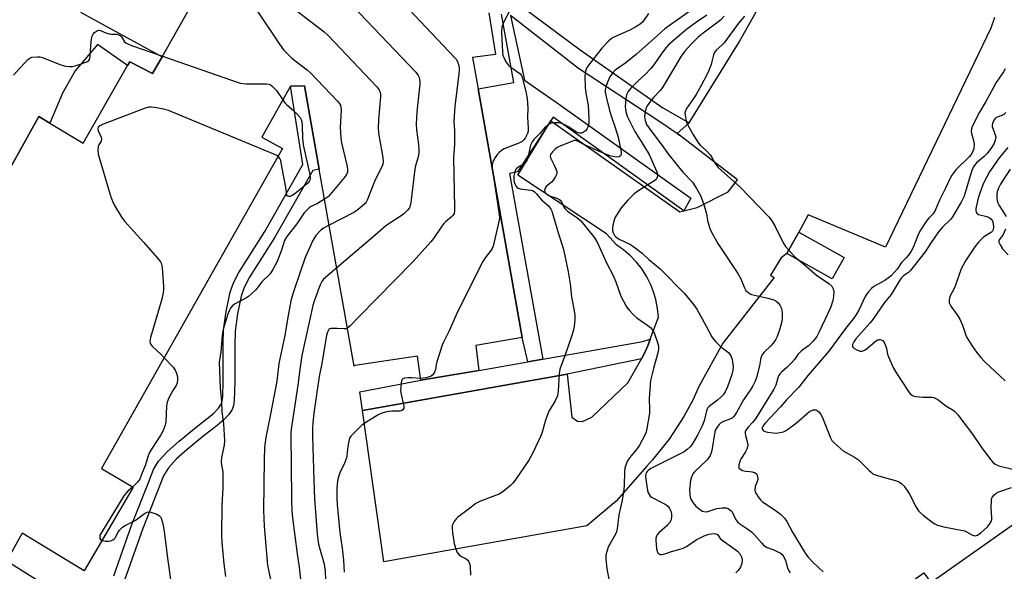
# Model space of a CAD drawing. Units: inches. Extents: x 1315759 to 1321760, y 493449 to 497449.
# Drawn here: x 1317701 to 1318056, y 495533 to 495732 of the extents above; entities that cross this region are included whole.
import ezdxf

# ---------------------------------------------------------------- set-up
doc = ezdxf.new("R2010")
doc.units = ezdxf.units.IN
doc.header["$MEASUREMENT"] = 0
for name, color, linetype in [('BLDG-Footprint', 5, 'Continuous'), ('TRANS-Non Street Sidewalk', 7, 'Continuous'), ('TRANS-Parking Lot', 4, 'Continuous'), ('TRANS-Street Sidewalk', 7, 'Continuous'), ('Undefined', 1, 'Continuous')]:
    doc.layers.add(name, color=color, linetype=linetype)

msp = doc.modelspace()

# ---------------------------------------------------------------- linework, layer by layer
at = {"layer": 'BLDG-Footprint', "elevation": 342.57}
for points in [[(1317692.89, 495670.02), (1317707.96, 495696.93), (1317711.94, 495694.56), (1317723.97, 495687.4), (1317739.97, 495715.39), (1317740.72, 495716.71), (1317748.95, 495712.46), (1317752.36, 495718.46), (1317773.44, 495755.58)], [(1317870.09, 495734.29), (1317872.46, 495719.34), (1317864.21, 495718.21), (1317866.21, 495706.94), (1317882.03, 495617.51), (1317865.41, 495614.6), (1317866.42, 495605.56), (1317845.56, 495602.09), (1317844.43, 495610.72), (1317821.83, 495607.36), (1317821.6, 495607.11), (1317809, 495678), (1317803.65, 495708.08), (1317798.65, 495707.89), (1317788.25, 495689.53), (1317795.8, 495685.48), (1317730.6, 495570.38), (1317741.98, 495563.69), (1317724.36, 495533.49), (1317701.94, 495547.09), (1317696.49, 495537.08)]]:
    msp.add_lwpolyline(points, dxfattribs=at)
at = {"layer": 'BLDG-Footprint'}
for points, elevation in [([(1317998.03, 495646.3), (1317993.74, 495638.62), (1317977.45, 495647.71), (1317981.73, 495655.39)], 323.79), ([(1318082.5, 495532.71), (1318065.7, 495520.83), (1318068.62, 495516.7), (1318067.25, 495515.73), (1318065.08, 495514.2), (1318060.47, 495510.94), (1318058.92, 495513.14), (1318047.56, 495505.11), (1318041.85, 495513.19), (1318031.57, 495505.93), (1318017.27, 495526.14), (1318026.78, 495532.87), (1318029.31, 495529.3), (1318066.37, 495555.51)], 322.61)]:
    msp.add_lwpolyline(points, close=True, dxfattribs=dict(at, elevation=elevation))
at = {"layer": 'TRANS-Non Street Sidewalk'}
for points in [[(1317874.04, 495742.54), (1317902.98, 495720.97), (1317932.81, 495700.16), (1317942.28, 495694.72), (1317941.09, 495693.68), (1317937.88, 495690.9), (1317938.76, 495690.22), (1317930.58, 495695.81), (1317902.32, 495714.3), (1317877.83, 495733.34), (1317882.93, 495710.07), (1317895.23, 495701.59), (1317942.89, 495667.56), (1317940.27, 495663.02), (1317893.22, 495696.72), (1317880.42, 495677.06), (1317877.49, 495676.53), (1317889.58, 495609.69), (1317884.12, 495608.71), (1317882.03, 495617.51), (1317866.21, 495706.94), (1317879.05, 495709.22), (1317874.62, 495733.81)], [(1317735, 495531.72), (1317741.49, 495550.21), (1317747.09, 495564.33), (1317749.27, 495570.02), (1317751.11, 495572.93), (1317754.35, 495576.52), (1317758.51, 495580.24), (1317764.69, 495585.16), (1317770.89, 495590.19), (1317772.66, 495592.06), (1317773.61, 495593.53), (1317773.98, 495594.75), (1317774.2, 495596.28), (1317774.41, 495601.71), (1317774.39, 495615.39), (1317774.55, 495620.14), (1317775.45, 495626.89), (1317776.89, 495633.75), (1317778.09, 495637.09), (1317780.02, 495640.87), (1317789.35, 495655.63), (1317803.09, 495679.66), (1317798.65, 495707.89), (1317803.65, 495708.08), (1317809, 495678), (1317806.7, 495677.59), (1317792.96, 495653.57), (1317783.86, 495639.19), (1317781.95, 495635.42), (1317780.86, 495632.32), (1317779.54, 495625.97), (1317778.7, 495619.77), (1317778.53, 495614.97), (1317778.57, 495601.5), (1317778.33, 495594.84), (1317778.06, 495593.02), (1317777.6, 495591.57), (1317776.43, 495589.82), (1317774.68, 495587.98), (1317772.24, 495585.83), (1317767.57, 495582.16), (1317761.4, 495577.24), (1317757.6, 495573.83), (1317754.66, 495570.6), (1317752.83, 495567.69), (1317750.96, 495562.82), (1317745.39, 495548.75), (1317738.88, 495530.21)], [(1317696.49, 495537.08), (1317718.25, 495523.33)]]:
    msp.add_lwpolyline(points, dxfattribs=at)
at = {"layer": 'TRANS-Parking Lot'}
for points in [[(1318052.2, 495732.58, 0), (1318050.95, 495728.71, 0), (1318013.01, 495649.96, 0), (1317985.1, 495661.59, 0), (1317981.74, 495655.39, 0), (1317977.45, 495647.71, 0), (1317975.41, 495646.19, 0), (1317971.55, 495639.91, 0), (1317972.85, 495639.11, 0), (1317954.4, 495615.45, 0), (1317945.57, 495599.58, 0), (1317943.65, 495595.14, 0), (1317940.35, 495589.03, 0), (1317935.07, 495580.94, 0), (1317929.02, 495573.41, 0), (1317927.02, 495571.22, 0), (1317915.92, 495558.63, 0), (1317905.4, 495549.66, 0), (1317832.26, 495536.8, 0), (1317824.56, 495591.18, 0), (1317898.33, 495604.26, 0), (1317900.02, 495588.83, 0), (1317901.98, 495587.35, 0), (1317903.76, 495587.25, 0), (1317907.17, 495588.82, 0), (1317920.2, 495601.22, 0), (1317925.04, 495609.86, 0), (1317926.68, 495612.79, 0), (1317927.44, 495614.8, 0), (1317928.23, 495616.92, 0), (1317931.19, 495624.77, 0), (1317930.88, 495627.95, 0), (1317930.26, 495631.09, 0), (1317929.57, 495633.49, 0), (1317928.41, 495636.47, 0), (1317926.97, 495639.33, 0), (1317925.26, 495642.03, 0), (1317923.29, 495644.55, 0), (1317921.08, 495646.86, 0), (1317918.65, 495648.95, 0), (1317916.02, 495650.79, 0), (1317912.47, 495654.82, 0), (1317880.47, 495675.88, 0), (1317892.42, 495695.45, 0), (1317938.9, 495662.67, 0), (1317940.27, 495663.02, 0), (1317945.15, 495664.26, 0), (1317956.34, 495669.94, 0), (1317959.66, 495674.26, 0), (1317938.76, 495690.22, 0), (1317937.88, 495690.9, 0), (1317941.09, 495693.68, 0), (1317942.28, 495694.72, 0), (1317960.02, 495723.34, 0), (1317986.59, 495770.46, 0)], [(1317723.04, 495734.56, 0), (1317752.36, 495718.46, 0), (1317748.95, 495712.46, 0), (1317740.72, 495716.71, 0), (1317739.97, 495715.39, 0), (1317729.13, 495722.87, 0), (1317721.01, 495713.42, 0), (1317716.53, 495705.37, 0), (1317711.94, 495694.56, 0), (1317707.96, 495696.93, 0), (1317692.89, 495670.02, 0)]]:
    msp.add_polyline3d(points, dxfattribs=at)
at = {"layer": 'TRANS-Street Sidewalk'}
msp.add_lwpolyline([(1317925.04, 495609.86), (1317898.33, 495604.26), (1317824.56, 495591.18), (1317823.63, 495597.91), (1317845.56, 495602.09), (1317866.42, 495605.56), (1317884.12, 495608.71), (1317889.58, 495609.69), (1317925.5, 495616.09), (1317928.23, 495616.92), (1317927.44, 495614.8), (1317926.68, 495612.79)], close=True, dxfattribs=at)
at = {"layer": 'Undefined'}
for points, elevation in [([(1317824.68, 495753.18), (1317857.84, 495718.12), (1317858.41, 495717.44), (1317858.84, 495716.71), (1317859.16, 495715.65), (1317859.34, 495714.55), (1317859.36, 495713.8), (1317859.22, 495712.33), (1317857.87, 495700.62), (1317857.5, 495695.26), (1317857.69, 495691.79), (1317857.75, 495688.36), (1317857.72, 495686.93), (1317857.38, 495682.18), (1317857.74, 495664.1), (1317857.72, 495662.93), (1317857.55, 495662.12), (1317857.13, 495661.41), (1317856.56, 495660.79), (1317854.48, 495659.12), (1317853.85, 495658.5), (1317853.12, 495657.57), (1317850.1, 495653.12), (1317849.21, 495651.93), (1317842.82, 495644.85), (1317823.33, 495625.06), (1317820.1, 495621.65), (1317819.15, 495620.86)], 336), ([(1317818.49, 495739.62), (1317843.76, 495712.91), (1317844.65, 495711.74), (1317844.95, 495711.02), (1317845.15, 495710.24), (1317845.23, 495709.45), (1317845.19, 495708.63), (1317844.13, 495698.68), (1317843.87, 495694.38), (1317843.97, 495692.23), (1317844.74, 495686.97), (1317844.87, 495684.95), (1317844.85, 495683.8), (1317844.6, 495682.47), (1317843.67, 495679.21), (1317843.42, 495678.08), (1317841.92, 495666.1), (1317841.73, 495664.95), (1317841.47, 495664.15), (1317840.83, 495663.25), (1317839.38, 495661.85), (1317838.18, 495661), (1317834.39, 495658.64), (1317832.93, 495657.63), (1317828.26, 495653.55), (1317815.3, 495642.56)], 338), ([(1317879, 495737.6), (1317875.42, 495730.76), (1317874.78, 495729.14), (1317874.68, 495727.43), (1317874.97, 495720.11), (1317875.15, 495719.01), (1317875.44, 495718.22), (1317876.13, 495716.95), (1317876.94, 495715.74), (1317877.31, 495715.31), (1317877.97, 495714.73), (1317881.22, 495712.44), (1317881.82, 495711.71), (1317882.23, 495710.77), (1317883.54, 495705.43), (1317883.88, 495703.43), (1317884.13, 495699.94), (1317884.02, 495696.79), (1317884.26, 495692.78), (1317884.25, 495691.66), (1317884.06, 495690.92), (1317883.18, 495689.24), (1317882.71, 495688.59), (1317882.12, 495688.05), (1317880.85, 495687.37), (1317875.56, 495685.32), (1317874.61, 495684.72), (1317873.8, 495684), (1317873.24, 495683.38), (1317872.38, 495682.19), (1317871.51, 495680.69), (1317871.25, 495679.62), (1317871.26, 495678.41)], 334), ([(1317785.7, 495736.43), (1317794.66, 495722.97), (1317796.17, 495721.02), (1317798.12, 495718.97), (1317799.16, 495717.99), (1317804.77, 495713.65), (1317805.89, 495712.69), (1317815.59, 495702.49), (1317816.16, 495701.81), (1317816.6, 495701.07), (1317816.82, 495700.27), (1317816.89, 495699.44), (1317816.55, 495693.06), (1317816.74, 495689.29), (1317817.05, 495687.56), (1317818.99, 495678.94), (1317819.16, 495677.8), (1317819.12, 495676.97), (1317818.8, 495676.11), (1317818.32, 495675.38), (1317814.14, 495670.34), (1317812.27, 495668.25), (1317810.92, 495667.21)], 342), ([(1317800.44, 495735.35), (1317810.73, 495727.4), (1317812.3, 495726.05), (1317829.68, 495707.69), (1317830.57, 495706.53), (1317830.93, 495705.62), (1317831.05, 495704.86), (1317831.05, 495704.03), (1317830.31, 495695.88), (1317830.23, 495692.61), (1317830.42, 495690.32), (1317831.95, 495682.26), (1317832.02, 495680.65), (1317831.88, 495679.86), (1317831.62, 495679.09), (1317829.14, 495674.17), (1317826.29, 495666.86), (1317825.87, 495666.13), (1317825.51, 495665.69), (1317822.9, 495663.43), (1317821.5, 495662.41), (1317812.57, 495657.91)], 340), ([(1317927.65, 495734.06), (1317925.5, 495731.09), (1317924.56, 495730.23), (1317922.97, 495729.19), (1317920.81, 495728), (1317914.89, 495725.47), (1317914.11, 495724.98), (1317913.26, 495724.24), (1317910.73, 495721.54), (1317906.08, 495715.55), (1317905.26, 495714.35), (1317904.84, 495713.24), (1317904.7, 495711.5), (1317904.76, 495707.37), (1317905.05, 495705.36), (1317905.85, 495701.09), (1317906.09, 495696.17), (1317906.09, 495695), (1317905.97, 495693.91), (1317905.77, 495693.15), (1317905.41, 495692.45), (1317904.84, 495691.84), (1317904.16, 495691.34), (1317903.44, 495691.05), (1317902.73, 495691.01), (1317902.26, 495691.1), (1317901.61, 495691.38), (1317898.75, 495693.27), (1317897.27, 495694.09), (1317896.25, 495694.52), (1317895.19, 495694.7), (1317893.79, 495694.71), (1317892.35, 495694.48), (1317891.42, 495694.07), (1317890.37, 495693.19), (1317888.41, 495690.92), (1317886.34, 495688.76), (1317885.63, 495687.86), (1317885.28, 495687.18), (1317885.09, 495686.63), (1317884.16, 495682.17), (1317883.88, 495681.42), (1317883.48, 495680.75), (1317882.76, 495680), (1317881.04, 495679), (1317880.35, 495678.51), (1317879.97, 495678.12), (1317879.55, 495677.38), (1317879.27, 495676.55), (1317879.09, 495675.69), (1317879.11, 495674.22), (1317879.25, 495673.35), (1317879.44, 495672.8), (1317879.86, 495672.04), (1317880.21, 495671.6), (1317880.62, 495671.25), (1317881.39, 495670.97), (1317885.22, 495670.5), (1317885.78, 495670.35), (1317886.41, 495670.01), (1317887.17, 495669.31), (1317889.04, 495667.02), (1317890.91, 495665.43), (1317891.53, 495664.81), (1317892.43, 495663.68), (1317892.81, 495662.91), (1317895.16, 495654.75), (1317896.82, 495649.67), (1317897.36, 495647.44), (1317898.65, 495641.15), (1317899.43, 495636.83), (1317899.86, 495632.13), (1317900.6, 495628.38), (1317901.03, 495625.61), (1317901.08, 495623.93), (1317900.81, 495621.4), (1317900.43, 495619.76), (1317899.83, 495617.85), (1317897.48, 495610.94), (1317896.13, 495607.46), (1317895.68, 495606.11), (1317895.44, 495604.44), (1317895.07, 495598.12), (1317894.77, 495596.44), (1317893.95, 495594.66), (1317892.25, 495591.96), (1317891.71, 495590.95), (1317890.53, 495587.76), (1317889.3, 495583.47), (1317888.8, 495582.08), (1317885.92, 495575.98), (1317884.43, 495573.39), (1317882.74, 495570.72), (1317879.6, 495566.17), (1317878.72, 495565.02), (1317877.88, 495564.19), (1317875.07, 495561.97), (1317873.82, 495561.17), (1317872.45, 495560.6), (1317867.12, 495558.63), (1317866.12, 495558.15), (1317865.44, 495557.72), (1317862.65, 495555.57), (1317858.91, 495552.89), (1317858.32, 495552.26), (1317857.63, 495551.31), (1317857.18, 495550.57), (1317856.87, 495549.79), (1317856.81, 495548.94), (1317857, 495547.18), (1317857.56, 495543.34), (1317858.02, 495541.67), (1317858.73, 495540.15), (1317859.38, 495539.31), (1317860.21, 495538.72), (1317861.87, 495537.86), (1317862.46, 495537.39), (1317862.78, 495536.98), (1317863.13, 495536.2), (1317863.41, 495535.06), (1317863.48, 495532.02)], 332), ([(1317942.54, 495734.9), (1317935.52, 495730), (1317933.52, 495728.47), (1317930.78, 495726.17), (1317927.63, 495723.25), (1317923.18, 495719.32), (1317919.41, 495716.35), (1317915.64, 495713.6), (1317914.67, 495712.59), (1317913.71, 495711.25), (1317912.92, 495709.64), (1317912.3, 495708.01), (1317911.98, 495706.63), (1317911.99, 495705.73), (1317912.32, 495704.02), (1317913.58, 495699.11), (1317914.16, 495697.19), (1317915.62, 495693.09), (1317916.61, 495689.57), (1317917.74, 495684.16), (1317917.76, 495683.39), (1317917.5, 495682.81), (1317916.98, 495682.49), (1317916.03, 495682.39), (1317914.7, 495682.58), (1317913.62, 495682.89), (1317909.38, 495684.58), (1317906.49, 495686), (1317904.55, 495686.85), (1317902.3, 495688.04), (1317901.51, 495688.32), (1317900.97, 495688.35), (1317900.16, 495688.16), (1317895.76, 495686.34), (1317894.7, 495685.81), (1317894, 495685.29), (1317892.97, 495684.25), (1317892.35, 495683.34), (1317892.22, 495682.85), (1317892.3, 495682.09), (1317892.6, 495681.37), (1317893.67, 495679.46), (1317894.24, 495678.17), (1317894.56, 495677.14), (1317894.56, 495676.37), (1317894.15, 495675.36), (1317893.4, 495674.15), (1317892.64, 495673.31), (1317890.7, 495671.83), (1317890.31, 495671.22), (1317890.15, 495670.49), (1317890.22, 495670.02), (1317890.44, 495669.58), (1317890.93, 495669), (1317891.32, 495668.7), (1317891.93, 495668.42), (1317894.57, 495667.64), (1317895.34, 495667.27), (1317895.78, 495666.93), (1317896.24, 495666.25), (1317897.1, 495664.41), (1317897.6, 495663.72), (1317898.44, 495662.98), (1317901.72, 495660.7), (1317903.22, 495659.44), (1317907.74, 495653.85), (1317908.37, 495652.93), (1317909.17, 495651.51), (1317912.43, 495644.35), (1317914.76, 495640.06), (1317915.88, 495637.47), (1317917.68, 495632.3), (1317919.53, 495628.77), (1317919.99, 495628.06), (1317920.71, 495627.15), (1317922.31, 495625.46), (1317923.44, 495624.58), (1317927.4, 495621.83), (1317928.26, 495621.12), (1317928.81, 495620.52), (1317929.4, 495619.62), (1317929.76, 495618.83), (1317930.74, 495616.06), (1317931.19, 495614.38), (1317931.24, 495613.24), (1317931.1, 495612.41), (1317929.35, 495606.29), (1317928.65, 495603.41), (1317928.37, 495601.97), (1317927.84, 495595.58), (1317927.98, 495591.44), (1317927.95, 495590.26), (1317926.9, 495583.96), (1317926.64, 495583.14), (1317926.29, 495582.35), (1317924.36, 495578.78), (1317923.26, 495577.24), (1317921.18, 495574.82), (1317920.47, 495573.86), (1317919.89, 495572.86), (1317919.4, 495571.58), (1317919.11, 495570.51), (1317918.96, 495569.4), (1317918.77, 495564.08), (1317918.57, 495561.87), (1317918.05, 495558.98), (1317916.92, 495553.63), (1317916.33, 495548.59), (1317916.03, 495547.51), (1317915.71, 495546.77), (1317913.75, 495543.41), (1317913.24, 495542.4), (1317912.53, 495540.51), (1317912.23, 495539.13), (1317912.26, 495537.72), (1317912.57, 495534.31), (1317913.44, 495529.83)], 330), ([(1317698.91, 495711.88), (1317704.01, 495717.54), (1317704.68, 495718.03), (1317705.46, 495718.3), (1317707.46, 495718.51), (1317708.32, 495718.47), (1317708.9, 495718.34), (1317715.88, 495715.63), (1317717.59, 495715.12), (1317719.03, 495714.99), (1317720.18, 495715.01), (1317721.05, 495715.17), (1317722.19, 495715.52), (1317725.28, 495716.67), (1317725.97, 495717.12), (1317726.25, 495717.5), (1317726.5, 495718.52), (1317726.66, 495722.54), (1317726.92, 495724.82), (1317727.15, 495725.92), (1317727.5, 495726.65), (1317728.06, 495727.25), (1317728.72, 495727.74), (1317729.43, 495728), (1317730.15, 495727.89), (1317732.17, 495727.05), (1317733.33, 495726.74), (1317734.19, 495726.63), (1317736.1, 495726.6), (1317736.85, 495726.4), (1317737.3, 495726.17), (1317737.68, 495725.86), (1317738.88, 495723.89), (1317739.28, 495723.51), (1317739.76, 495723.22), (1317741.41, 495722.57), (1317752.51, 495718.73)], 344), ([(1317752.51, 495718.73), (1317780.49, 495709.02), (1317781.63, 495708.81), (1317782.79, 495708.73), (1317789.93, 495708.7), (1317790.78, 495708.62), (1317791.31, 495708.46), (1317792.2, 495707.84), (1317793.56, 495706.38), (1317795.88, 495703)], 344), ([(1317795.88, 495703), (1317796.62, 495701.96), (1317797.29, 495701.2), (1317799.69, 495699.12), (1317801.13, 495697.67), (1317802.07, 495696.58), (1317802.46, 495695.9), (1317802.66, 495695.12), (1317802.82, 495693.77), (1317802.96, 495689.37), (1317803.18, 495686.78), (1317805.51, 495676.58), (1317805.72, 495675.25), (1317805.7, 495674.55), (1317805.57, 495674.09), (1317805.34, 495673.65), (1317804.83, 495673.06), (1317800.14, 495669.19), (1317799.21, 495668.57), (1317798.49, 495668.26), (1317798.05, 495668.22), (1317797.65, 495668.29), (1317797.36, 495668.49), (1317797.28, 495668.64), (1317797, 495671.45), (1317795.32, 495680.33), (1317795.1, 495681.17), (1317794.81, 495681.87), (1317794.56, 495682.28), (1317794.2, 495682.65)], 344), ([(1317794.2, 495682.65), (1317793.73, 495682.96), (1317792.66, 495683.46), (1317754.7, 495699.09), (1317753.02, 495699.62), (1317749.61, 495700.25), (1317748.47, 495700.4), (1317747.63, 495700.4), (1317746.23, 495700.04), (1317730.92, 495694.14), (1317729.9, 495693.66), (1317729.37, 495693.17), (1317729.27, 495692.56), (1317729.4, 495691.86), (1317730.42, 495689.53), (1317730.6, 495688.78), (1317730.43, 495688.09), (1317729.55, 495686.75), (1317729.35, 495686.25), (1317729.21, 495684.9), (1317729.34, 495683.48), (1317733.8, 495668.47), (1317734.47, 495666.52), (1317735.29, 495664.99), (1317737.69, 495661), (1317738.82, 495659.31), (1317745.83, 495651.6), (1317750.68, 495646.06), (1317751.76, 495644.7), (1317752.12, 495643.93), (1317752.35, 495642.49), (1317752.84, 495635.91), (1317752.87, 495634.72), (1317752.76, 495633.59), (1317752.23, 495631.31), (1317748.18, 495617.47), (1317747.94, 495616.06), (1317748.13, 495615.28), (1317748.76, 495614.33), (1317752.06, 495611.33), (1317753.16, 495610.21)], 344), ([(1317871.26, 495678.41), (1317873.7, 495662.61), (1317873.92, 495660.59), (1317873.81, 495659.65), (1317871.6, 495650.33), (1317871.29, 495649.55), (1317870.89, 495648.85), (1317868.71, 495646.1), (1317867.94, 495644.84), (1317858.89, 495627), (1317855.76, 495619.83), (1317853.81, 495615.99), (1317853.21, 495614.68), (1317851.35, 495608.78), (1317851.08, 495607.64), (1317850.92, 495606), (1317850.5, 495604.96), (1317849.88, 495604.03), (1317849.48, 495603.66), (1317849.02, 495603.41), (1317847.42, 495602.99), (1317845.48, 495602.74)], 334), ([(1318057.92, 495678.01), (1318055.18, 495673.93), (1318054.41, 495672.7), (1318053.67, 495671.24), (1318053.25, 495669.92), (1318053.07, 495668.84), (1318053.06, 495667.72), (1318053.21, 495666.62), (1318053.48, 495665.89), (1318053.96, 495664.96), (1318056.39, 495661.07)], 316), ([(1317810.92, 495667.21), (1317808.38, 495665.74), (1317806.05, 495664.59), (1317805.37, 495664.14), (1317804.73, 495663.58), (1317803.59, 495662.27), (1317800.9, 495658.36), (1317797.34, 495653.78), (1317796.48, 495652.33), (1317795.42, 495648.86), (1317793.78, 495644.8), (1317792.27, 495641.9), (1317791.28, 495640.44), (1317788.35, 495637.56), (1317786.2, 495634.68), (1317784.6, 495633.13), (1317783.52, 495632.25), (1317782.8, 495631.78), (1317778.41, 495629.45), (1317777.75, 495628.91), (1317777.06, 495628.03), (1317776.56, 495627.08), (1317776.1, 495625.83), (1317774.84, 495622.02), (1317774.39, 495620.33), (1317774.06, 495618.29), (1317773.49, 495612.18), (1317772.93, 495608.67), (1317773.3, 495599.26), (1317773.77, 495594.49), (1317773.86, 495590.69), (1317774.46, 495586.42), (1317774.9, 495580.46), (1317774.78, 495578.73), (1317773.81, 495574.3), (1317773.67, 495572.92), (1317773.8, 495571.54), (1317774.22, 495569.11), (1317774.3, 495567.68), (1317774.22, 495563.33), (1317773.95, 495557.03), (1317773.82, 495546.33), (1317773.95, 495543.78), (1317774.59, 495536.01), (1317775.22, 495531.47)], 342), ([(1317812.57, 495657.91), (1317810.47, 495656.79), (1317809.42, 495655.98), (1317807.77, 495654.12), (1317806.67, 495652.38), (1317803.89, 495646.25), (1317802.41, 495641.65), (1317799.43, 495633.23), (1317798.8, 495630.65), (1317797.52, 495624.09), (1317796.56, 495618.14), (1317794.38, 495608.17), (1317793.68, 495601.76), (1317791.43, 495589.9), (1317789.7, 495581.48), (1317789.47, 495579.83), (1317789.32, 495577.88), (1317789.15, 495573.41), (1317788.87, 495555.34), (1317789.14, 495549.6), (1317790.38, 495535.52), (1317791.49, 495529.84)], 340), ([(1318056.25, 495656.43), (1318055.23, 495654.35), (1318053.92, 495652.6), (1318053.78, 495652.22), (1318053.81, 495651.78), (1318054.23, 495650.84), (1318055.14, 495649.43), (1318057.2, 495647.16)], 316), ([(1317978.09, 495648.85), (1317980.01, 495646.7), (1317981.61, 495645.39)], 324), ([(1317981.61, 495645.39), (1317983.71, 495643.76), (1317988.13, 495639.85), (1317992.56, 495636.87), (1317993.61, 495635.9), (1317993.93, 495635.43), (1317994.13, 495634.96), (1317994.33, 495633.92), (1317994.27, 495632.19), (1317994.02, 495630.75), (1317993.23, 495628.51), (1317992.11, 495625.82), (1317989.13, 495619.5), (1317988.18, 495617.8), (1317986.87, 495616.2), (1317985.24, 495614.49), (1317982.66, 495612.65), (1317982.07, 495612.14), (1317981.42, 495611.36), (1317980.2, 495609.58), (1317979.23, 495608.47), (1317977.48, 495606.73), (1317975.48, 495605.04), (1317974.87, 495604.42), (1317974.49, 495603.81), (1317974.28, 495603.28), (1317973.49, 495600.28), (1317972.77, 495598.85), (1317966.1, 495588.2), (1317965.07, 495586.84), (1317963.46, 495585.17), (1317962.68, 495584.14), (1317962.41, 495583.48), (1317962.38, 495582.98), (1317962.52, 495582.19), (1317963.27, 495579.53), (1317963.32, 495578.73), (1317963.25, 495578.19), (1317962.98, 495577.36), (1317962.48, 495576.3), (1317960.97, 495573.96), (1317960.59, 495573.23), (1317960.13, 495571.67), (1317960.11, 495570.71), (1317960.19, 495570.51), (1317960.49, 495570.17), (1317961.43, 495569.67), (1317962.53, 495569.37), (1317964.14, 495569.25), (1317964.95, 495569.11), (1317965.96, 495568.78), (1317966.54, 495568.37), (1317966.77, 495567.99), (1317966.89, 495567.53), (1317966.92, 495566.52), (1317966.74, 495565.72), (1317966.07, 495563.83), (1317965.9, 495562.5), (1317966, 495561.98), (1317966.21, 495561.49), (1317967.29, 495559.83), (1317968, 495558.95), (1317968.64, 495558.38), (1317973.27, 495555.39), (1317975.1, 495553.87), (1317976.62, 495552.46), (1317977.47, 495551.29), (1317979.48, 495547.4), (1317983.62, 495540.5), (1317984.24, 495539.58), (1317985.14, 495538.45), (1317986.88, 495536.5), (1317990.5, 495533.16)], 324), ([(1317815.3, 495642.56), (1317810.54, 495638.45), (1317809.9, 495637.64), (1317809.31, 495636.44), (1317807.12, 495630.54), (1317806.64, 495628.94), (1317802.76, 495611), (1317802.02, 495606.02), (1317801.32, 495600.35), (1317799.91, 495591.6), (1317798.89, 495584.55), (1317798.75, 495583.16), (1317798.72, 495581.19), (1317798.92, 495572.34), (1317799, 495558.59), (1317799.15, 495555.22), (1317799.4, 495552.6), (1317801.03, 495539.6), (1317801.76, 495534.8), (1317802.96, 495523.96)], 338), ([(1317819.15, 495620.86), (1317818.67, 495620.65), (1317817.99, 495620.55), (1317815.39, 495620.77), (1317813.34, 495620.72), (1317812.83, 495620.58), (1317812.43, 495620.31), (1317811.91, 495619.41), (1317811.62, 495618.3), (1317809.9, 495608.12), (1317808.98, 495603.44), (1317807.04, 495590.24), (1317806.66, 495586.81), (1317806.53, 495584.83), (1317806.53, 495581.68), (1317807.12, 495562.53), (1317807.27, 495559.59), (1317808.2, 495546.74), (1317808.43, 495544.75), (1317808.75, 495543.09), (1317809.3, 495540.95), (1317810.42, 495537.28), (1317810.74, 495535.89), (1317811.1, 495533.38), (1317811.23, 495530.26)], 336), ([(1317753.16, 495610.21), (1317756.31, 495606.85), (1317757.13, 495605.69), (1317757.53, 495604.68), (1317757.87, 495603.35), (1317757.94, 495602.28), (1317757.78, 495601.21), (1317757.39, 495600.21), (1317756.24, 495598.38), (1317754.83, 495595.83), (1317754.15, 495594.24), (1317753.97, 495592.85), (1317753.74, 495587.04), (1317753.49, 495585.89), (1317752.75, 495583.97), (1317751.94, 495582.4), (1317748.75, 495577.71), (1317747.81, 495576.1), (1317747.33, 495574.86), (1317746.41, 495571.68), (1317745.01, 495568.13), (1317744.31, 495566.53), (1317744.01, 495566.04), (1317743.46, 495565.38), (1317741.78, 495563.8)], 344), ([(1317845.48, 495602.74), (1317842.23, 495603.01), (1317841.05, 495603.02), (1317839.64, 495602.83), (1317839.17, 495602.64), (1317838.83, 495602.31), (1317838.63, 495601.85), (1317838.44, 495601.03), (1317838.2, 495598.69), (1317838.34, 495597.54), (1317839.43, 495592.76), (1317839.43, 495592), (1317839.11, 495591.42), (1317838.52, 495591.05), (1317837.98, 495590.94), (1317835.08, 495590.98), (1317833.79, 495590.86), (1317831.59, 495590.21), (1317830.27, 495589.62), (1317825.78, 495586.93), (1317824.35, 495585.94), (1317820.93, 495582.61), (1317820.35, 495581.94), (1317819.93, 495581.22), (1317819.62, 495580.16), (1317819.26, 495578.22), (1317818.92, 495575.08), (1317818.76, 495574.23), (1317818.09, 495572.31), (1317816.52, 495569), (1317816.04, 495567.73), (1317815.56, 495565.88), (1317815.33, 495563.3), (1317815.27, 495559.41), (1317815.4, 495557.35), (1317816.43, 495547.34), (1317817.28, 495541.65), (1317817.71, 495537.39), (1317817.95, 495533.11)], 334), ([(1317741.78, 495563.8), (1317740.06, 495562.17), (1317738.63, 495560.46), (1317730.5, 495547.36), (1317730, 495546.32), (1317729.9, 495545.58), (1317729.98, 495545.12), (1317730.19, 495544.75), (1317730.75, 495544.44)], 344), ([(1317730.75, 495544.44), (1317731.96, 495544.2), (1317733.13, 495544.17), (1317733.94, 495544.37), (1317734.67, 495544.74), (1317735.1, 495545.06), (1317735.46, 495545.45), (1317736.54, 495547.41), (1317737, 495548.11), (1317738.11, 495549.2), (1317739.04, 495549.8), (1317742.62, 495551.64), (1317745.99, 495554.13), (1317746.98, 495554.68), (1317747.5, 495554.76), (1317748.31, 495554.64), (1317750.51, 495553.88), (1317751.47, 495553.35), (1317751.81, 495552.97), (1317752.05, 495552.5), (1317752.52, 495550.87), (1317753.17, 495547.78), (1317754.33, 495538.04), (1317755.91, 495527)], 344)]:
    msp.add_lwpolyline(points, dxfattribs=dict(at, elevation=elevation))
for points in [[(1317948.64, 495733.41, 328), (1317944.87, 495730.9, 328), (1317941.44, 495728.37, 328), (1317938.83, 495726.22, 328), (1317934.85, 495722.77, 328), (1317933.95, 495721.81, 328), (1317932.34, 495719.79, 328), (1317929.46, 495715.62, 328), (1317928.38, 495714.24, 328), (1317926.41, 495712.08, 328), (1317923.89, 495709.78, 328), (1317921.18, 495707.15, 328), (1317920.31, 495706.02, 328), (1317919.69, 495704.76, 328), (1317919.37, 495703.33, 328), (1317919.19, 495700.64, 328), (1317919.44, 495698.76, 328), (1317919.94, 495697.16, 328), (1317920.82, 495695.18, 328), (1317922.61, 495691.65, 328), (1317926.19, 495686.12, 328), (1317927.81, 495683.29, 328), (1317930.57, 495677.04, 328), (1317930.8, 495676.26, 328), (1317930.82, 495675.49, 328), (1317930.62, 495674.8, 328), (1317930.3, 495674.38, 328), (1317929.88, 495674.02, 328), (1317923.76, 495670.14, 328), (1317922.4, 495669.12, 328), (1317920.16, 495666.89, 328), (1317917.79, 495664.09, 328), (1317916.06, 495661.48, 328), (1317915.52, 495660.48, 328), (1317915.21, 495659.67, 328), (1317914.77, 495657.95, 328), (1317914.58, 495656.79, 328), (1317914.59, 495655.94, 328), (1317914.82, 495655.11, 328), (1317915.34, 495654.21, 328), (1317915.84, 495653.65, 328), (1317916.26, 495653.31, 328), (1317917.24, 495652.76, 328), (1317921.1, 495650.89, 328), (1317922.78, 495649.75, 328), (1317925.31, 495647.81, 328), (1317927.76, 495645.56, 328), (1317931.85, 495642.14, 328), (1317940.61, 495633.35, 328), (1317943.86, 495629.3, 328), (1317945.06, 495627.68, 328), (1317948.23, 495621.74, 328), (1317950.43, 495617.77, 328), (1317951.03, 495616.83, 328), (1317951.79, 495615.97, 328), (1317953.05, 495614.77, 328), (1317954.14, 495613.81, 328), (1317956.36, 495612.09, 328), (1317957.07, 495611.29, 328), (1317957.42, 495610.6, 328), (1317957.73, 495609.58, 328), (1317958.05, 495607.1, 328), (1317958.03, 495605.73, 328), (1317957.67, 495604.13, 328), (1317956, 495599.73, 328), (1317955.17, 495597.94, 328), (1317954.45, 495596.82, 328), (1317953.7, 495596, 328), (1317952.4, 495594.88, 328), (1317949.61, 495592.81, 328), (1317948.87, 495592.01, 328), (1317948.49, 495591.06, 328), (1317947.66, 495587.52, 328), (1317946.94, 495585.71, 328), (1317945.26, 495582.36, 328), (1317943.51, 495579.45, 328), (1317942.7, 495578.31, 328), (1317941.53, 495577.18, 328), (1317940.44, 495576.38, 328), (1317928.42, 495570.31, 328), (1317927.46, 495569.67, 328), (1317927.06, 495569.27, 328), (1317926.77, 495568.81, 328), (1317926.62, 495568.3, 328), (1317926.57, 495567.75, 328), (1317926.68, 495566.33, 328), (1317927.29, 495562.38, 328), (1317927.49, 495561.6, 328), (1317927.79, 495560.94, 328), (1317928.25, 495560.42, 328), (1317928.72, 495560.09, 328), (1317932.93, 495557.9, 328), (1317933.92, 495557.32, 328), (1317934.59, 495556.81, 328), (1317935.09, 495556.2, 328), (1317935.45, 495555.49, 328), (1317935.7, 495554.71, 328), (1317935.85, 495553.86, 328), (1317935.9, 495553, 328), (1317935.81, 495552.14, 328), (1317935.63, 495551.59, 328), (1317935.19, 495550.84, 328), (1317934.22, 495549.72, 328), (1317931.28, 495547.18, 328), (1317930.73, 495546.52, 328), (1317930.49, 495546.05, 328), (1317930.28, 495545.3, 328), (1317930.24, 495544.53, 328), (1317930.52, 495541.45, 328), (1317930.67, 495540.61, 328), (1317930.88, 495540.14, 328), (1317931.38, 495539.62, 328), (1317931.8, 495539.46, 328), (1317932.27, 495539.43, 328), (1317933.52, 495539.68, 328), (1317935.9, 495540.51, 328), (1317938.49, 495541.2, 328), (1317940.11, 495541.73, 328), (1317941.33, 495542.28, 328), (1317944.76, 495544.63, 328), (1317947.66, 495546.16, 328), (1317949.38, 495546.72, 328), (1317951.29, 495546.94, 328), (1317951.79, 495546.9, 328), (1317952.22, 495546.75, 328), (1317952.57, 495546.43, 328), (1317953.45, 495545.21, 328), (1317954.08, 495544.61, 328), (1317958.7, 495541.38, 328), (1317959.62, 495540.64, 328), (1317960.59, 495539.58, 328), (1317961.12, 495538.56, 328), (1317961.36, 495537.47, 328), (1317961.23, 495536.19, 328), (1317960.73, 495534.88, 328), (1317959.9, 495533.67, 328), (1317959.04, 495532.84, 328)], [(1317954.86, 495733.05, 326), (1317953.69, 495731.79, 326), (1317952.57, 495730.87, 326), (1317947.28, 495727.01, 326), (1317945.48, 495725.53, 326), (1317943.03, 495723.17, 326), (1317940.67, 495720.53, 326), (1317939.32, 495718.68, 326), (1317932.65, 495707.38, 326), (1317931.81, 495706.31, 326), (1317929.45, 495703.84, 326), (1317928.32, 495702.53, 326), (1317927.16, 495700.82, 326), (1317926.68, 495699.77, 326), (1317926.25, 495698.1, 326), (1317926.16, 495696.95, 326), (1317926.34, 495695.51, 326), (1317926.91, 495694.05, 326), (1317928.03, 495692.39, 326), (1317932.54, 495686.58, 326), (1317934.95, 495683.25, 326), (1317939.94, 495677.01, 326), (1317943.42, 495673.33, 326), (1317944.86, 495671.14, 326), (1317946.27, 495668.59, 326), (1317947.48, 495665.3, 326), (1317948.49, 495661.93, 326), (1317948.87, 495659.54, 326), (1317949.07, 495658.69, 326), (1317949.7, 495656.73, 326), (1317950.25, 495655.37, 326), (1317952.56, 495651.29, 326), (1317959.78, 495640.51, 326), (1317960.8, 495638.57, 326), (1317962.02, 495635.6, 326), (1317962.66, 495634.41, 326), (1317963.44, 495633.62, 326), (1317964.16, 495633.16, 326), (1317964.68, 495632.94, 326), (1317970.06, 495631.76, 326), (1317972.34, 495631.12, 326), (1317973.41, 495630.67, 326), (1317974.28, 495629.99, 326), (1317974.94, 495629.13, 326), (1317975.46, 495627.86, 326), (1317975.76, 495626.53, 326), (1317975.79, 495624.63, 326), (1317975.59, 495623.21, 326), (1317974.9, 495620.6, 326), (1317973.9, 495617.89, 326), (1317973.32, 495616.59, 326), (1317972.56, 495615.46, 326), (1317971.65, 495614.44, 326), (1317969.28, 495612.23, 326), (1317968.72, 495611.58, 326), (1317968.45, 495611.14, 326), (1317968.08, 495610.12, 326), (1317967.55, 495607.26, 326), (1317966.45, 495603.08, 326), (1317965.99, 495601.71, 326), (1317965.21, 495600.11, 326), (1317964.48, 495598.92, 326), (1317961.87, 495595.11, 326), (1317959.28, 495590.52, 326), (1317958.29, 495589.1, 326), (1317957.68, 495588.51, 326), (1317956.94, 495588.05, 326), (1317954.6, 495587.26, 326), (1317953.69, 495586.79, 326), (1317953.06, 495586.21, 326), (1317952.27, 495585.17, 326), (1317951.78, 495584.31, 326), (1317951.51, 495583.5, 326), (1317950.42, 495576.81, 326), (1317950.19, 495575.98, 326), (1317949.77, 495574.97, 326), (1317949.33, 495574.26, 326), (1317948.55, 495573.37, 326), (1317944.22, 495569.1, 326), (1317943.74, 495568.49, 326), (1317943.36, 495567.8, 326), (1317942.97, 495566.82, 326), (1317942.77, 495566.02, 326), (1317942.42, 495562.64, 326), (1317942.44, 495560.93, 326), (1317942.57, 495560.08, 326), (1317942.81, 495559.28, 326), (1317943.54, 495558.09, 326), (1317944.67, 495556.8, 326), (1317946.5, 495555.31, 326), (1317946.99, 495555.03, 326), (1317947.51, 495554.84, 326), (1317948.35, 495554.77, 326), (1317948.91, 495554.84, 326), (1317952.18, 495555.95, 326), (1317954.14, 495556.24, 326), (1317955.52, 495556.18, 326), (1317956.27, 495555.91, 326), (1317956.95, 495555.5, 326), (1317957.35, 495555.15, 326), (1317957.68, 495554.71, 326), (1317958.97, 495552.12, 326), (1317959.64, 495551.18, 326), (1317960.5, 495550.48, 326), (1317963.33, 495548.56, 326), (1317964.68, 495547.53, 326), (1317965.64, 495546.59, 326), (1317968.36, 495543.48, 326), (1317969.19, 495542.67, 326), (1317970.39, 495541.98, 326), (1317972.7, 495541.06, 326), (1317974.41, 495540.29, 326), (1317975.07, 495539.95, 326), (1317975.62, 495539.55, 326), (1317976.13, 495538.88, 326), (1317976.78, 495537.56, 326), (1317977.19, 495536.46, 326), (1317977.72, 495534.58, 326), (1317978.14, 495533.55, 326), (1317978.61, 495532.87, 326)], [(1317962.14, 495733.09, 324), (1317960.05, 495730.51, 324), (1317954.8, 495723.54, 324), (1317953.98, 495722.68, 324), (1317952.02, 495720.89, 324), (1317951.35, 495720.03, 324), (1317950.99, 495719.15, 324), (1317950.46, 495716.77, 324), (1317950.12, 495715.69, 324), (1317949.24, 495713.31, 324), (1317948.64, 495712, 324), (1317946.62, 495708.12, 324), (1317944.79, 495704.91, 324), (1317943.86, 495703.46, 324), (1317941.3, 495699.84, 324), (1317940.92, 495699.08, 324), (1317940.73, 495698.28, 324), (1317940.78, 495697.45, 324), (1317941.04, 495696.04, 324), (1317941.34, 495694.93, 324), (1317941.65, 495694.13, 324), (1317943.52, 495690.61, 324), (1317945.6, 495687.42, 324), (1317946.31, 495686.6, 324), (1317948.63, 495684.48, 324), (1317949.8, 495683.22, 324), (1317950.26, 495682.52, 324), (1317951.58, 495680.03, 324), (1317952.63, 495678.66, 324), (1317960.45, 495671.64, 324), (1317971.06, 495660.77, 324), (1317972.07, 495659.4, 324), (1317973.27, 495657.47, 324), (1317974.97, 495653.7, 324), (1317976.31, 495651.17, 324), (1317976.96, 495650.22, 324), (1317978.09, 495648.85, 324)], [(1318056.13, 495714.15, 322), (1318055.5, 495713.03, 322), (1318052.86, 495709.18, 322), (1318051.94, 495707.71, 322), (1318049.06, 495702.36, 322), (1318046.87, 495698.51, 322), (1318044.16, 495693.35, 322), (1318043.9, 495692.59, 322), (1318043.84, 495691.74, 322), (1318043.99, 495690.89, 322), (1318044.71, 495688.34, 322), (1318044.87, 495687.2, 322), (1318044.74, 495685.52, 322), (1318044.36, 495684.19, 322), (1318043.79, 495683.27, 322), (1318043.06, 495682.43, 322), (1318038.28, 495677.8, 322), (1318036.89, 495675.88, 322), (1318036.18, 495674.6, 322), (1318034.49, 495670.98, 322), (1318032.38, 495666.9, 322), (1318030.76, 495662.98, 322), (1318029.99, 495661.9, 322), (1318028.56, 495660.4, 322), (1318027.85, 495659.53, 322), (1318025.36, 495655.69, 322), (1318024.57, 495654.15, 322), (1318022.96, 495649.82, 322), (1318022.24, 495648.54, 322), (1318021.26, 495647.13, 322), (1318020.39, 495646.11, 322), (1318018.74, 495644.51, 322), (1318017.19, 495642.09, 322), (1318014.95, 495639.65, 322), (1318014.1, 495638.95, 322), (1318012.73, 495638.02, 322), (1318008.82, 495635.8, 322), (1318007.97, 495635.1, 322), (1318006.84, 495633.9, 322), (1318006.16, 495632.99, 322), (1318005.56, 495632.04, 322), (1318003.33, 495627.27, 322), (1318002.33, 495625.51, 322), (1318001.46, 495624.33, 322), (1317998.52, 495620.76, 322), (1317992.53, 495612.55, 322), (1317985.14, 495603.91, 322), (1317981.78, 495599.57, 322), (1317977.35, 495595.07, 322), (1317975.11, 495592.48, 322), (1317969.61, 495586.7, 322), (1317968.9, 495585.72, 322), (1317968.57, 495584.87, 322), (1317968.59, 495584.46, 322), (1317968.96, 495583.95, 322), (1317969.63, 495583.62, 322), (1317970.46, 495583.42, 322), (1317972.52, 495583.15, 322), (1317973.85, 495583.11, 322), (1317974.93, 495583.24, 322), (1317976.23, 495583.57, 322), (1317976.98, 495583.89, 322), (1317977.7, 495584.33, 322), (1317980.46, 495586.36, 322), (1317981.77, 495587.44, 322), (1317984.73, 495590.13, 322), (1317985.64, 495590.84, 322), (1317986.39, 495591.25, 322), (1317986.89, 495591.4, 322), (1317987.39, 495591.46, 322), (1317987.88, 495591.41, 322), (1317988.32, 495591.21, 322), (1317988.92, 495590.73, 322), (1317989.45, 495590.13, 322), (1317989.76, 495589.64, 322), (1317990.38, 495588.3, 322), (1317993.14, 495581.37, 322), (1317993.69, 495580.38, 322), (1317994.45, 495579.54, 322), (1317997.75, 495576.75, 322), (1318001.84, 495574.44, 322), (1318003.24, 495573.51, 322), (1318007.04, 495569.64, 322), (1318007.89, 495568.86, 322), (1318008.57, 495568.36, 322), (1318009.36, 495568.01, 322), (1318010.49, 495567.65, 322), (1318016.97, 495565.9, 322), (1318017.74, 495565.59, 322), (1318018.67, 495564.99, 322), (1318019.66, 495564, 322), (1318021.44, 495561.4, 322), (1318024.04, 495556.4, 322), (1318024.82, 495555.17, 322), (1318025.41, 495554.55, 322), (1318026.53, 495553.61, 322), (1318029.73, 495551.06, 322), (1318030.7, 495550.43, 322), (1318031.75, 495549.99, 322), (1318033.97, 495549.33, 322), (1318041.37, 495547.89, 322), (1318042.17, 495547.6, 322), (1318044.11, 495546.52, 322), (1318044.84, 495546.21, 322), (1318045.35, 495546.15, 322), (1318046.14, 495546.33, 322), (1318047.31, 495547.16, 322), (1318049.73, 495549.4, 322), (1318050.47, 495550.29, 322), (1318051, 495551.25, 322), (1318051.25, 495552.03, 322), (1318051.3, 495552.59, 322), (1318051.06, 495556.35, 322), (1318051.1, 495558.87, 322), (1318051.2, 495559.39, 322), (1318051.39, 495559.88, 322), (1318052.03, 495560.73, 322), (1318052.86, 495561.44, 322), (1318053.81, 495561.93, 322), (1318058.4, 495563.54, 322)], [(1318056.34, 495698.45, 320), (1318055.57, 495697.75, 320), (1318054.93, 495697.32, 320), (1318053.2, 495696.71, 320), (1318052.75, 495696.47, 320), (1318052.36, 495696.13, 320), (1318051.9, 495695.48, 320), (1318051.47, 495694.51, 320), (1318051.4, 495693.98, 320), (1318051.44, 495693.42, 320), (1318051.82, 495692.02, 320), (1318052.52, 495690.35, 320), (1318052.67, 495689.55, 320), (1318052.5, 495688.49, 320), (1318052.15, 495687.44, 320), (1318051.28, 495685.96, 320), (1318049.56, 495683.69, 320), (1318048.47, 495682.56, 320), (1318045.8, 495680.31, 320), (1318045.11, 495679.54, 320), (1318044.68, 495678.87, 320), (1318044.1, 495677.52, 320), (1318043.05, 495674.42, 320), (1318041.72, 495669.47, 320), (1318041.3, 495668.28, 320), (1318040.21, 495666.21, 320), (1318037.1, 495660.89, 320), (1318036.37, 495659.95, 320), (1318033.48, 495657.19, 320), (1318032, 495655.48, 320), (1318029.16, 495651.34, 320), (1318027.23, 495648.33, 320), (1318021.9, 495641.51, 320), (1318021.2, 495640.89, 320), (1318019.39, 495639.68, 320), (1318018.67, 495638.91, 320), (1318017.87, 495637.77, 320), (1318014.95, 495632.97, 320), (1318012.63, 495630.12, 320), (1318008.43, 495624, 320), (1318007.31, 495622.62, 320), (1318002.29, 495617.01, 320), (1318001.5, 495615.88, 320), (1318001.09, 495614.93, 320), (1318001.07, 495614.27, 320), (1318001.31, 495613.89, 320), (1318001.7, 495613.56, 320), (1318002.43, 495613.12, 320), (1318003.22, 495612.75, 320), (1318003.76, 495612.6, 320), (1318004.53, 495612.6, 320), (1318005.35, 495612.88, 320), (1318006.03, 495613.32, 320), (1318009.15, 495615.94, 320), (1318010.08, 495616.6, 320), (1318010.57, 495616.78, 320), (1318011.02, 495616.77, 320), (1318011.69, 495616.54, 320), (1318012.08, 495616.26, 320), (1318012.53, 495615.62, 320), (1318012.96, 495614.58, 320), (1318013.29, 495613.48, 320), (1318013.73, 495611.43, 320), (1318014.02, 495610.58, 320), (1318015.85, 495606.47, 320), (1318016.93, 495604.69, 320), (1318021.02, 495598.45, 320), (1318021.88, 495597.25, 320), (1318022.65, 495596.6, 320), (1318023.33, 495596.33, 320), (1318023.89, 495596.22, 320), (1318026.53, 495596, 320), (1318029.65, 495595.96, 320), (1318030.46, 495595.84, 320), (1318030.91, 495595.7, 320), (1318031.81, 495595.19, 320), (1318034.71, 495592.87, 320), (1318037.3, 495591.34, 320), (1318037.98, 495590.83, 320), (1318039.05, 495589.67, 320), (1318044.3, 495582.66, 320), (1318047.32, 495578.25, 320), (1318050.73, 495573.58, 320), (1318051.48, 495572.71, 320), (1318052.52, 495571.89, 320), (1318053.75, 495571.34, 320), (1318059.25, 495570.02, 320)], [(1318057.02, 495685.79, 318), (1318053.92, 495682.07, 318), (1318050.48, 495677.11, 318), (1318049.44, 495675.3, 318), (1318048.32, 495672.98, 318), (1318047.62, 495671.41, 318), (1318047.04, 495669.79, 318), (1318046.39, 495667.62, 318), (1318045.56, 495663.94, 318), (1318045.48, 495663.18, 318), (1318045.59, 495662.57, 318), (1318045.87, 495662.18, 318), (1318046.49, 495661.77, 318), (1318049.52, 495661.01, 318), (1318050.25, 495660.69, 318), (1318050.89, 495660.22, 318), (1318051.45, 495659.44, 318), (1318051.78, 495658.43, 318), (1318051.91, 495657.25, 318), (1318051.78, 495656.25, 318), (1318051.53, 495655.78, 318), (1318051.18, 495655.42, 318), (1318048.3, 495653.54, 318), (1318047.42, 495652.79, 318), (1318046.48, 495651.81, 318), (1318045.17, 495650.09, 318), (1318041.8, 495645.06, 318), (1318040.26, 495642.21, 318), (1318038.36, 495636.62, 318), (1318037.81, 495635.38, 318), (1318036.18, 495632.24, 318), (1318035.89, 495630.96, 318), (1318035.93, 495629.95, 318), (1318036.11, 495629.45, 318), (1318036.52, 495628.73, 318), (1318039, 495625.23, 318), (1318039.7, 495624.1, 318), (1318040.66, 495621.91, 318), (1318041.93, 495618.3, 318), (1318042.28, 495617.51, 318), (1318044.03, 495614.54, 318), (1318045.69, 495612.19, 318), (1318047.3, 495610.23, 318), (1318048.71, 495608.78, 318), (1318056.02, 495601.86, 318)]]:
    msp.add_polyline3d(points, dxfattribs=at)

doc.saveas('drawing.dxf')
